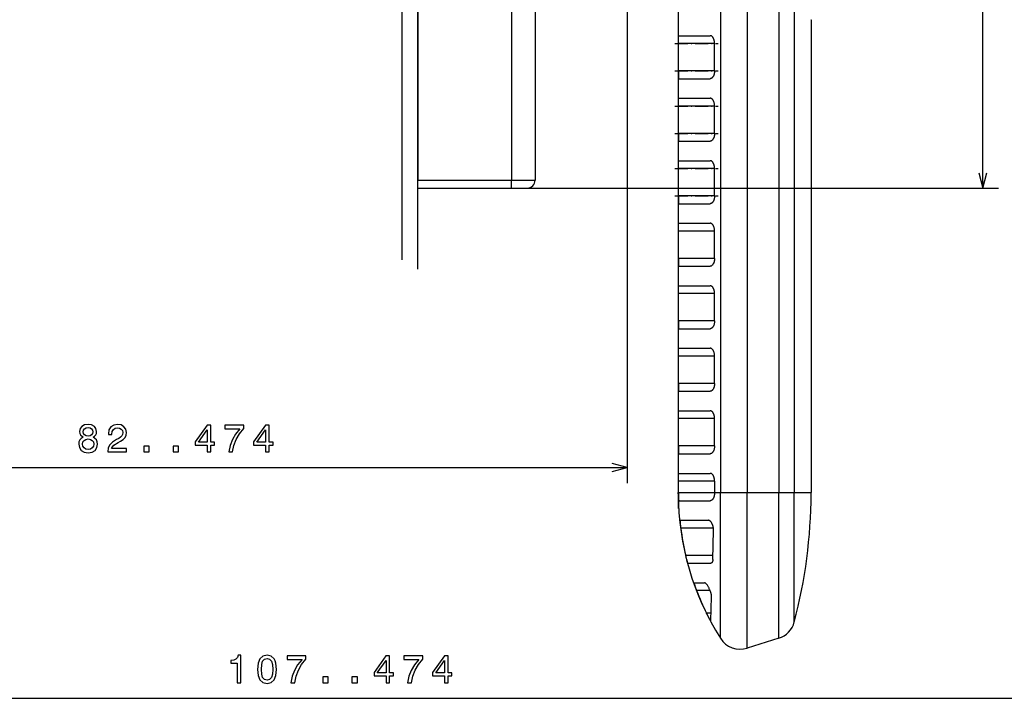
# Model space of a CAD drawing. Extents: x -613 to 296, y 51 to 695.
# Drawn here: x 50 to 176, y 340 to 427 of the extents above; entities that cross this region are included whole.
import ezdxf

# ---------------------------------------------------------------- set-up
doc = ezdxf.new("R2010")
doc.units = 0
doc.linetypes.add('DASHDOT', pattern=[18.5, 12, -3, 0.5, -3])
doc.layers.get('0').update_dxf_attribs({"linetype": 'CONTINUOUS'})

msp = doc.modelspace()

# ---------------------------------------------------------------- linework, layer by layer
at = {"color": 7}
for p, q in [((99.25, 396.5), (99.25, 557.89)), ((101.25, 395.3), (101.25, 558.21)), ((101.25, 510.19), (101.25, 406.69)), ((113.25, 510.19), (113.25, 406.69)), ((173.52, 405.69), (173.52, 511.19)), ((116.25, 509.69), (116.25, 407.19)), ((143.38, 471.45), (143.38, 366.75)), ((147.41, 471.7), (147.41, 366.75)), ((149.41, 471.7), (149.41, 366.75)), ((128.05, 469.69), (128.05, 367.93)), ((139.95, 458.67), (139.95, 366.75)), ((116.25, 444.94), (116.25, 407.19)), ((134.56, 437.69), (134.56, 366.69)), ((151.56, 427.18), (151.56, 366.75)), ((115.25, 405.69), (175.52, 405.69)), ((3.55, 369.93), (128.05, 369.93)), ((3.55, 340.4), (243.8, 340.4))]:
    msp.add_line(p, q, dxfattribs=at)
at = {"color": 7, "ltscale": 0.100743}
for p, q in [((134.63, 425.19), (138.66, 425.19)), ((134.63, 409.19), (138.66, 409.19)), ((134.63, 401.19), (138.66, 401.19)), ((134.63, 393.19), (138.66, 393.19)), ((134.63, 385.19), (138.66, 385.19)), ((134.63, 377.19), (138.66, 377.19)), ((134.63, 369.19), (138.66, 369.19))]:
    msp.add_line(p, q, dxfattribs=at)
at = {"color": 7, "linetype": 'DASHDOT', "ltscale": 0.138988}
for p, q in [((134.12, 424.19), (139.68, 424.19)), ((134.12, 416.19), (139.68, 416.19)), ((134.12, 408.19), (139.68, 408.19))]:
    msp.add_line(p, q, dxfattribs=at)
at = {"color": 7, "ltscale": 0.0875}
for p, q in [((134.58, 420.69), (134.58, 424.19)), ((139.2, 420.69), (139.21, 424.19)), ((134.58, 412.69), (134.58, 416.19)), ((139.2, 412.69), (139.21, 416.19)), ((134.58, 404.69), (134.58, 408.19)), ((139.2, 404.69), (139.21, 408.19)), ((134.58, 396.69), (134.58, 400.19)), ((139.2, 396.69), (139.21, 400.19)), ((134.58, 388.69), (134.58, 392.19)), ((139.2, 388.69), (139.21, 392.19)), ((134.58, 380.69), (134.58, 384.19)), ((139.2, 380.69), (139.21, 384.19)), ((134.58, 372.69), (134.58, 376.19)), ((139.2, 372.69), (139.21, 376.19)), ((134.58, 364.69), (134.58, 368.19))]:
    msp.add_line(p, q, dxfattribs=at)
at = {"color": 7, "ltscale": 0.115823}
for p, q in [((139.21, 424.19), (134.58, 424.19)), ((139.21, 416.19), (134.58, 416.19))]:
    msp.add_line(p, q, dxfattribs=at)
at = {"color": 7, "linetype": 'DASHDOT', "ltscale": 0.138677}
for p, q in [((134.12, 420.69), (139.67, 420.69)), ((134.12, 412.69), (139.67, 412.69))]:
    msp.add_line(p, q, dxfattribs=at)
at = {"color": 7, "ltscale": 0.115564}
for p, q in [((139.2, 420.69), (134.58, 420.69)), ((139.2, 404.69), (134.58, 404.69)), ((139.2, 396.69), (134.58, 396.69)), ((139.2, 388.69), (134.58, 388.69)), ((139.2, 380.69), (134.58, 380.69)), ((139.2, 372.69), (134.58, 372.69))]:
    msp.add_line(p, q, dxfattribs=at)
at = {"color": 7, "ltscale": 0.100504}
msp.add_line((134.63, 419.69), (138.65, 419.69), dxfattribs=at)
at = {"color": 7, "ltscale": 0.100744}
msp.add_line((134.63, 417.19), (138.66, 417.19), dxfattribs=at)
at = {"color": 7, "ltscale": 0.115565}
for p, q in [((139.2, 412.69), (134.58, 412.69)), ((139.2, 366.69), (134.58, 366.69))]:
    msp.add_line(p, q, dxfattribs=at)
at = {"color": 7, "ltscale": 0.100503}
for p, q in [((134.63, 411.69), (138.65, 411.69)), ((134.63, 403.69), (138.65, 403.69)), ((134.63, 395.69), (138.65, 395.69)), ((134.63, 387.69), (138.65, 387.69)), ((134.63, 379.69), (138.65, 379.69)), ((134.63, 371.69), (138.65, 371.69))]:
    msp.add_line(p, q, dxfattribs=at)
at = {"color": 7, "ltscale": 0.115824}
for p, q in [((139.21, 408.19), (134.58, 408.19)), ((139.21, 400.19), (134.58, 400.19)), ((139.21, 392.19), (134.58, 392.19)), ((139.21, 384.19), (134.58, 384.19)), ((139.21, 376.19), (134.58, 376.19)), ((139.21, 368.19), (134.58, 368.19))]:
    msp.add_line(p, q, dxfattribs=at)
at = {"color": 7, "ltscale": 0.0125}
msp.add_line((116.25, 407.19), (116.25, 406.69), dxfattribs=at)
at = {"color": 7, "ltscale": 0.05}
for p, q in [((173, 407.63), (173.52, 405.69)), ((173.52, 405.69), (174.03, 407.63)), ((113.25, 405.69), (115.25, 405.69)), ((128.05, 369.93), (126.12, 370.44)), ((126.12, 369.41), (128.05, 369.93))]:
    msp.add_line(p, q, dxfattribs=at)
at = {"color": 7, "ltscale": 0.025}
for p, q in [((101.25, 405.69), (101.25, 406.69)), ((113.25, 405.69), (113.25, 406.69))]:
    msp.add_line(p, q, dxfattribs=at)
at = {"color": 7, "ltscale": 0.3}
for p, q in [((101.25, 406.69), (113.25, 406.69)), ((101.25, 405.69), (113.25, 405.69))]:
    msp.add_line(p, q, dxfattribs=at)
at = {"color": 7, "ltscale": 0.075}
msp.add_line((113.25, 406.69), (116.25, 406.69), dxfattribs=at)
at = {"color": 7, "linetype": 'DASHDOT', "ltscale": 0.138676}
msp.add_line((134.12, 404.69), (139.67, 404.69), dxfattribs=at)
at = {"color": 7, "ltscale": 0.037501}
msp.add_line((139.21, 368.19), (139.2, 366.69), dxfattribs=at)
at = {"color": 7, "ltscale": 0.000544}
msp.add_line((134.56, 366.75), (134.58, 366.75), dxfattribs=at)
at = {"color": 7, "ltscale": 0.004455}
msp.add_line((134.56, 366.58), (134.56, 366.75), dxfattribs=at)
at = {"color": 7, "ltscale": 0.001498}
msp.add_line((134.58, 366.69), (134.58, 366.75), dxfattribs=at)
at = {"color": 7, "ltscale": 0.018666}
msp.add_line((139.2, 366.75), (139.95, 366.75), dxfattribs=at)
at = {"color": 7, "ltscale": 0.001627}
msp.add_line((139.2, 366.69), (139.2, 366.75), dxfattribs=at)
at = {"color": 7, "ltscale": 0.085822}
msp.add_line((139.95, 366.75), (143.38, 366.75), dxfattribs=at)
at = {"color": 7, "ltscale": 0.466599}
msp.add_line((139.95, 348.09), (139.95, 366.75), dxfattribs=at)
at = {"color": 7, "ltscale": 0.10054}
msp.add_line((143.38, 366.75), (147.41, 366.75), dxfattribs=at)
at = {"color": 7, "ltscale": 0.498189}
msp.add_line((143.38, 346.83), (143.38, 366.75), dxfattribs=at)
at = {"color": 7, "ltscale": 0.050143}
msp.add_line((147.41, 366.75), (149.41, 366.75), dxfattribs=at)
at = {"color": 7, "ltscale": 0.466759}
msp.add_line((147.41, 348.08), (147.41, 366.75), dxfattribs=at)
at = {"color": 7, "ltscale": 0.053694}
msp.add_line((149.41, 366.75), (151.56, 366.75), dxfattribs=at)
at = {"color": 7, "ltscale": 0.414297}
msp.add_line((149.41, 350.18), (149.41, 366.75), dxfattribs=at)
at = {"color": 7, "ltscale": 0.004446}
msp.add_line((151.56, 366.58), (151.56, 366.75), dxfattribs=at)
at = {"color": 7, "ltscale": 0.100555}
msp.add_line((134.65, 365.69), (138.67, 365.69), dxfattribs=at)
at = {"color": 7, "ltscale": 0.090059}
msp.add_line((134.81, 363.19), (138.42, 363.19), dxfattribs=at)
at = {"color": 7, "ltscale": 0.104722}
msp.add_line((139.07, 362.19), (134.88, 362.19), dxfattribs=at)
at = {"color": 7, "ltscale": 0.092843}
msp.add_line((138.98, 358.15), (139.09, 361.86), dxfattribs=at)
at = {"color": 7, "ltscale": 0.086852}
msp.add_line((139, 358.69), (135.52, 358.69), dxfattribs=at)
at = {"color": 7, "ltscale": 0.072377}
msp.add_line((135.83, 357.69), (138.72, 357.69), dxfattribs=at)
at = {"color": 7, "ltscale": 0.033336}
msp.add_line((136.6, 355.19), (137.93, 355.19), dxfattribs=at)
at = {"color": 7, "ltscale": 0.04315}
msp.add_line((138.64, 354.19), (136.91, 354.19), dxfattribs=at)
at = {"color": 7, "ltscale": 0.076697}
msp.add_line((138.75, 350.31), (138.84, 353.38), dxfattribs=at)
at = {"color": 7, "ltscale": 0.01507}
msp.add_line((138.78, 351.3), (138.18, 351.3), dxfattribs=at)
at = {"color": 7, "ltscale": 0.10534}
msp.add_line((147.41, 348.08), (143.38, 346.83), dxfattribs=at)
at = {"color": 7}
for points in [[(134.58, 424.19), (134.58, 424.22), (134.58, 424.24), (134.58, 424.28), (134.58, 424.33), (134.58, 424.37), (134.58, 424.42), (134.58, 424.46), (134.58, 424.5), (134.58, 424.54), (134.58, 424.59), (134.59, 424.63), (134.59, 424.67), (134.59, 424.71), (134.59, 424.74), (134.59, 424.78), (134.59, 424.82), (134.59, 424.85), (134.59, 424.88), (134.59, 424.92), (134.6, 424.95), (134.6, 424.98), (134.6, 425), (134.6, 425.03), (134.6, 425.05), (134.6, 425.07), (134.61, 425.09), (134.61, 425.11), (134.61, 425.13), (134.61, 425.14), (134.62, 425.16), (134.62, 425.17), (134.62, 425.18), (134.62, 425.18), (134.63, 425.19), (134.63, 425.19), (134.63, 425.19), (134.63, 425.19)], [(139.21, 424.19), (139.21, 424.22), (139.21, 424.25), (139.21, 424.31), (139.21, 424.37), (139.2, 424.44), (139.19, 424.49), (139.18, 424.55), (139.16, 424.61), (139.15, 424.66), (139.13, 424.72), (139.11, 424.77), (139.09, 424.81), (139.07, 424.86), (139.05, 424.9), (139.02, 424.94), (139, 424.98), (138.97, 425.01), (138.95, 425.04), (138.92, 425.07), (138.89, 425.1), (138.87, 425.12), (138.84, 425.14), (138.81, 425.16), (138.78, 425.17), (138.75, 425.18), (138.72, 425.19), (138.69, 425.19), (138.68, 425.19), (138.66, 425.19)], [(134.58, 420.69), (134.58, 420.67), (134.58, 420.65), (134.58, 420.6), (134.58, 420.56), (134.58, 420.51), (134.58, 420.47), (134.58, 420.43), (134.58, 420.38), (134.58, 420.34), (134.58, 420.3), (134.59, 420.26), (134.59, 420.22), (134.59, 420.18), (134.59, 420.14), (134.59, 420.11), (134.59, 420.07), (134.59, 420.04), (134.59, 420), (134.59, 419.97), (134.6, 419.94), (134.6, 419.91), (134.6, 419.88), (134.6, 419.86), (134.6, 419.83), (134.6, 419.81), (134.61, 419.79), (134.61, 419.77), (134.61, 419.76), (134.61, 419.74), (134.62, 419.73), (134.62, 419.72), (134.62, 419.71), (134.62, 419.7), (134.63, 419.7), (134.63, 419.69), (134.63, 419.69), (134.63, 419.69), (134.63, 419.69), (134.63, 419.69)], [(139.2, 420.69), (139.2, 420.66), (139.2, 420.63), (139.2, 420.56), (139.19, 420.5), (139.19, 420.44), (139.18, 420.38), (139.16, 420.33), (139.15, 420.27), (139.14, 420.22), (139.12, 420.17), (139.1, 420.12), (139.08, 420.07), (139.06, 420.02), (139.04, 419.98), (139.01, 419.94), (138.99, 419.91), (138.96, 419.87), (138.94, 419.84), (138.91, 419.81), (138.88, 419.79), (138.85, 419.77), (138.83, 419.75), (138.8, 419.73), (138.77, 419.72), (138.74, 419.71), (138.71, 419.7), (138.68, 419.69), (138.65, 419.69)], [(134.58, 416.19), (134.58, 416.22), (134.58, 416.24), (134.58, 416.28), (134.58, 416.33), (134.58, 416.37), (134.58, 416.42), (134.58, 416.46), (134.58, 416.5), (134.58, 416.54), (134.58, 416.59), (134.59, 416.63), (134.59, 416.67), (134.59, 416.71), (134.59, 416.74), (134.59, 416.78), (134.59, 416.82), (134.59, 416.85), (134.59, 416.88), (134.59, 416.92), (134.6, 416.95), (134.6, 416.98), (134.6, 417), (134.6, 417.03), (134.6, 417.05), (134.6, 417.07), (134.61, 417.09), (134.61, 417.11), (134.61, 417.13), (134.61, 417.14), (134.62, 417.16), (134.62, 417.17), (134.62, 417.18), (134.62, 417.18), (134.63, 417.19), (134.63, 417.19), (134.63, 417.19), (134.63, 417.19)], [(139.21, 416.19), (139.21, 416.22), (139.21, 416.25), (139.21, 416.31), (139.21, 416.37), (139.2, 416.44), (139.19, 416.49), (139.18, 416.55), (139.16, 416.61), (139.15, 416.66), (139.13, 416.72), (139.11, 416.77), (139.09, 416.81), (139.07, 416.86), (139.05, 416.9), (139.02, 416.94), (139, 416.98), (138.97, 417.01), (138.95, 417.04), (138.92, 417.07), (138.89, 417.1), (138.87, 417.12), (138.84, 417.14), (138.81, 417.16), (138.78, 417.17), (138.75, 417.18), (138.72, 417.19), (138.69, 417.19), (138.68, 417.19), (138.66, 417.19)], [(134.58, 412.69), (134.58, 412.67), (134.58, 412.65), (134.58, 412.6), (134.58, 412.56), (134.58, 412.51), (134.58, 412.47), (134.58, 412.43), (134.58, 412.38), (134.58, 412.34), (134.58, 412.3), (134.59, 412.26), (134.59, 412.22), (134.59, 412.18), (134.59, 412.14), (134.59, 412.11), (134.59, 412.07), (134.59, 412.04), (134.59, 412), (134.59, 411.97), (134.6, 411.94), (134.6, 411.91), (134.6, 411.88), (134.6, 411.86), (134.6, 411.83), (134.6, 411.81), (134.61, 411.79), (134.61, 411.77), (134.61, 411.76), (134.61, 411.74), (134.62, 411.73), (134.62, 411.72), (134.62, 411.71), (134.62, 411.7), (134.63, 411.7), (134.63, 411.69), (134.63, 411.69), (134.63, 411.69), (134.63, 411.69), (134.63, 411.69)], [(139.2, 412.69), (139.2, 412.66), (139.2, 412.63), (139.2, 412.56), (139.19, 412.5), (139.19, 412.44), (139.18, 412.38), (139.16, 412.33), (139.15, 412.27), (139.14, 412.22), (139.12, 412.17), (139.1, 412.12), (139.08, 412.07), (139.06, 412.02), (139.04, 411.98), (139.01, 411.94), (138.99, 411.91), (138.96, 411.87), (138.94, 411.84), (138.91, 411.81), (138.88, 411.79), (138.85, 411.77), (138.83, 411.75), (138.8, 411.73), (138.77, 411.72), (138.74, 411.71), (138.71, 411.7), (138.68, 411.69), (138.65, 411.69)], [(134.58, 408.19), (134.58, 408.22), (134.58, 408.24), (134.58, 408.28), (134.58, 408.33), (134.58, 408.37), (134.58, 408.42), (134.58, 408.46), (134.58, 408.5), (134.58, 408.54), (134.58, 408.59), (134.59, 408.63), (134.59, 408.67), (134.59, 408.71), (134.59, 408.74), (134.59, 408.78), (134.59, 408.82), (134.59, 408.85), (134.59, 408.88), (134.59, 408.92), (134.6, 408.95), (134.6, 408.98), (134.6, 409), (134.6, 409.03), (134.6, 409.05), (134.6, 409.07), (134.61, 409.09), (134.61, 409.11), (134.61, 409.13), (134.61, 409.14), (134.62, 409.16), (134.62, 409.17), (134.62, 409.18), (134.62, 409.18), (134.63, 409.19), (134.63, 409.19), (134.63, 409.19), (134.63, 409.19)], [(139.21, 408.19), (139.21, 408.22), (139.21, 408.25), (139.21, 408.31), (139.21, 408.37), (139.2, 408.44), (139.19, 408.49), (139.18, 408.55), (139.16, 408.61), (139.15, 408.66), (139.13, 408.72), (139.11, 408.77), (139.09, 408.81), (139.07, 408.86), (139.05, 408.9), (139.02, 408.94), (139, 408.98), (138.97, 409.01), (138.95, 409.04), (138.92, 409.07), (138.89, 409.1), (138.87, 409.12), (138.84, 409.14), (138.81, 409.16), (138.78, 409.17), (138.75, 409.18), (138.72, 409.19), (138.69, 409.19), (138.68, 409.19), (138.66, 409.19)], [(134.58, 404.69), (134.58, 404.67), (134.58, 404.65), (134.58, 404.6), (134.58, 404.56), (134.58, 404.51), (134.58, 404.47), (134.58, 404.43), (134.58, 404.38), (134.58, 404.34), (134.58, 404.3), (134.59, 404.26), (134.59, 404.22), (134.59, 404.18), (134.59, 404.14), (134.59, 404.11), (134.59, 404.07), (134.59, 404.04), (134.59, 404), (134.59, 403.97), (134.6, 403.94), (134.6, 403.91), (134.6, 403.88), (134.6, 403.86), (134.6, 403.83), (134.6, 403.81), (134.61, 403.79), (134.61, 403.77), (134.61, 403.76), (134.61, 403.74), (134.62, 403.73), (134.62, 403.72), (134.62, 403.71), (134.62, 403.7), (134.63, 403.7), (134.63, 403.69), (134.63, 403.69), (134.63, 403.69), (134.63, 403.69), (134.63, 403.69)], [(139.2, 404.69), (139.2, 404.66), (139.2, 404.63), (139.2, 404.56), (139.19, 404.5), (139.19, 404.44), (139.18, 404.38), (139.16, 404.33), (139.15, 404.27), (139.14, 404.22), (139.12, 404.17), (139.1, 404.12), (139.08, 404.07), (139.06, 404.02), (139.04, 403.98), (139.01, 403.94), (138.99, 403.91), (138.96, 403.87), (138.94, 403.84), (138.91, 403.81), (138.88, 403.79), (138.85, 403.77), (138.83, 403.75), (138.8, 403.73), (138.77, 403.72), (138.74, 403.71), (138.71, 403.7), (138.68, 403.69), (138.65, 403.69)], [(134.58, 400.19), (134.58, 400.22), (134.58, 400.24), (134.58, 400.28), (134.58, 400.33), (134.58, 400.37), (134.58, 400.42), (134.58, 400.46), (134.58, 400.5), (134.58, 400.54), (134.58, 400.59), (134.59, 400.63), (134.59, 400.67), (134.59, 400.71), (134.59, 400.74), (134.59, 400.78), (134.59, 400.82), (134.59, 400.85), (134.59, 400.88), (134.59, 400.92), (134.6, 400.95), (134.6, 400.98), (134.6, 401), (134.6, 401.03), (134.6, 401.05), (134.6, 401.07), (134.61, 401.09), (134.61, 401.11), (134.61, 401.13), (134.61, 401.14), (134.62, 401.16), (134.62, 401.17), (134.62, 401.18), (134.62, 401.18), (134.63, 401.19), (134.63, 401.19), (134.63, 401.19), (134.63, 401.19)], [(139.21, 400.19), (139.21, 400.22), (139.21, 400.25), (139.21, 400.31), (139.21, 400.37), (139.2, 400.44), (139.19, 400.49), (139.18, 400.55), (139.16, 400.61), (139.15, 400.66), (139.13, 400.72), (139.11, 400.77), (139.09, 400.81), (139.07, 400.86), (139.05, 400.9), (139.02, 400.94), (139, 400.98), (138.97, 401.01), (138.95, 401.04), (138.92, 401.07), (138.89, 401.1), (138.87, 401.12), (138.84, 401.14), (138.81, 401.16), (138.78, 401.17), (138.75, 401.18), (138.72, 401.19), (138.69, 401.19), (138.68, 401.19), (138.66, 401.19)], [(134.58, 396.69), (134.58, 396.67), (134.58, 396.65), (134.58, 396.6), (134.58, 396.56), (134.58, 396.51), (134.58, 396.47), (134.58, 396.43), (134.58, 396.38), (134.58, 396.34), (134.58, 396.3), (134.59, 396.26), (134.59, 396.22), (134.59, 396.18), (134.59, 396.14), (134.59, 396.11), (134.59, 396.07), (134.59, 396.04), (134.59, 396), (134.59, 395.97), (134.6, 395.94), (134.6, 395.91), (134.6, 395.88), (134.6, 395.86), (134.6, 395.83), (134.6, 395.81), (134.61, 395.79), (134.61, 395.77), (134.61, 395.76), (134.61, 395.74), (134.62, 395.73), (134.62, 395.72), (134.62, 395.71), (134.62, 395.7), (134.63, 395.7), (134.63, 395.69), (134.63, 395.69), (134.63, 395.69), (134.63, 395.69), (134.63, 395.69)], [(139.2, 396.69), (139.2, 396.66), (139.2, 396.63), (139.2, 396.56), (139.19, 396.5), (139.19, 396.44), (139.18, 396.38), (139.16, 396.33), (139.15, 396.27), (139.14, 396.22), (139.12, 396.17), (139.1, 396.12), (139.08, 396.07), (139.06, 396.02), (139.04, 395.98), (139.01, 395.94), (138.99, 395.91), (138.96, 395.87), (138.94, 395.84), (138.91, 395.81), (138.88, 395.79), (138.85, 395.77), (138.83, 395.75), (138.8, 395.73), (138.77, 395.72), (138.74, 395.71), (138.71, 395.7), (138.68, 395.69), (138.65, 395.69)], [(134.58, 392.19), (134.58, 392.22), (134.58, 392.24), (134.58, 392.28), (134.58, 392.33), (134.58, 392.37), (134.58, 392.42), (134.58, 392.46), (134.58, 392.5), (134.58, 392.54), (134.58, 392.59), (134.59, 392.63), (134.59, 392.67), (134.59, 392.71), (134.59, 392.74), (134.59, 392.78), (134.59, 392.82), (134.59, 392.85), (134.59, 392.88), (134.59, 392.92), (134.6, 392.95), (134.6, 392.98), (134.6, 393), (134.6, 393.03), (134.6, 393.05), (134.6, 393.07), (134.61, 393.09), (134.61, 393.11), (134.61, 393.13), (134.61, 393.14), (134.62, 393.16), (134.62, 393.17), (134.62, 393.18), (134.62, 393.18), (134.63, 393.19), (134.63, 393.19), (134.63, 393.19), (134.63, 393.19)], [(139.21, 392.19), (139.21, 392.22), (139.21, 392.25), (139.21, 392.31), (139.21, 392.37), (139.2, 392.44), (139.19, 392.49), (139.18, 392.55), (139.16, 392.61), (139.15, 392.66), (139.13, 392.72), (139.11, 392.77), (139.09, 392.81), (139.07, 392.86), (139.05, 392.9), (139.02, 392.94), (139, 392.98), (138.97, 393.01), (138.95, 393.04), (138.92, 393.07), (138.89, 393.1), (138.87, 393.12), (138.84, 393.14), (138.81, 393.16), (138.78, 393.17), (138.75, 393.18), (138.72, 393.19), (138.69, 393.19), (138.68, 393.19), (138.66, 393.19)], [(134.58, 388.69), (134.58, 388.67), (134.58, 388.65), (134.58, 388.6), (134.58, 388.56), (134.58, 388.51), (134.58, 388.47), (134.58, 388.43), (134.58, 388.38), (134.58, 388.34), (134.58, 388.3), (134.59, 388.26), (134.59, 388.22), (134.59, 388.18), (134.59, 388.14), (134.59, 388.11), (134.59, 388.07), (134.59, 388.04), (134.59, 388), (134.59, 387.97), (134.6, 387.94), (134.6, 387.91), (134.6, 387.88), (134.6, 387.86), (134.6, 387.83), (134.6, 387.81), (134.61, 387.79), (134.61, 387.77), (134.61, 387.76), (134.61, 387.74), (134.62, 387.73), (134.62, 387.72), (134.62, 387.71), (134.62, 387.7), (134.63, 387.7), (134.63, 387.69), (134.63, 387.69), (134.63, 387.69), (134.63, 387.69), (134.63, 387.69)], [(139.2, 388.69), (139.2, 388.66), (139.2, 388.63), (139.2, 388.56), (139.19, 388.5), (139.19, 388.44), (139.18, 388.38), (139.16, 388.33), (139.15, 388.27), (139.14, 388.22), (139.12, 388.17), (139.1, 388.12), (139.08, 388.07), (139.06, 388.02), (139.04, 387.98), (139.01, 387.94), (138.99, 387.91), (138.96, 387.87), (138.94, 387.84), (138.91, 387.81), (138.88, 387.79), (138.85, 387.77), (138.83, 387.75), (138.8, 387.73), (138.77, 387.72), (138.74, 387.71), (138.71, 387.7), (138.68, 387.69), (138.65, 387.69)], [(134.58, 384.19), (134.58, 384.22), (134.58, 384.24), (134.58, 384.28), (134.58, 384.33), (134.58, 384.37), (134.58, 384.42), (134.58, 384.46), (134.58, 384.5), (134.58, 384.54), (134.58, 384.59), (134.59, 384.63), (134.59, 384.67), (134.59, 384.71), (134.59, 384.74), (134.59, 384.78), (134.59, 384.82), (134.59, 384.85), (134.59, 384.88), (134.59, 384.92), (134.6, 384.95), (134.6, 384.98), (134.6, 385), (134.6, 385.03), (134.6, 385.05), (134.6, 385.07), (134.61, 385.09), (134.61, 385.11), (134.61, 385.13), (134.61, 385.14), (134.62, 385.16), (134.62, 385.17), (134.62, 385.18), (134.62, 385.18), (134.63, 385.19), (134.63, 385.19), (134.63, 385.19), (134.63, 385.19)], [(139.21, 384.19), (139.21, 384.22), (139.21, 384.25), (139.21, 384.31), (139.21, 384.37), (139.2, 384.44), (139.19, 384.49), (139.18, 384.55), (139.16, 384.61), (139.15, 384.66), (139.13, 384.72), (139.11, 384.77), (139.09, 384.81), (139.07, 384.86), (139.05, 384.9), (139.02, 384.94), (139, 384.98), (138.97, 385.01), (138.95, 385.04), (138.92, 385.07), (138.89, 385.1), (138.87, 385.12), (138.84, 385.14), (138.81, 385.16), (138.78, 385.17), (138.75, 385.18), (138.72, 385.19), (138.69, 385.19), (138.68, 385.19), (138.66, 385.19)], [(134.58, 380.69), (134.58, 380.67), (134.58, 380.65), (134.58, 380.6), (134.58, 380.56), (134.58, 380.51), (134.58, 380.47), (134.58, 380.43), (134.58, 380.38), (134.58, 380.34), (134.58, 380.3), (134.59, 380.26), (134.59, 380.22), (134.59, 380.18), (134.59, 380.14), (134.59, 380.11), (134.59, 380.07), (134.59, 380.04), (134.59, 380), (134.59, 379.97), (134.6, 379.94), (134.6, 379.91), (134.6, 379.88), (134.6, 379.86), (134.6, 379.83), (134.6, 379.81), (134.61, 379.79), (134.61, 379.77), (134.61, 379.76), (134.61, 379.74), (134.62, 379.73), (134.62, 379.72), (134.62, 379.71), (134.62, 379.7), (134.63, 379.7), (134.63, 379.69), (134.63, 379.69), (134.63, 379.69), (134.63, 379.69), (134.63, 379.69)], [(139.2, 380.69), (139.2, 380.66), (139.2, 380.63), (139.2, 380.56), (139.19, 380.5), (139.19, 380.44), (139.18, 380.38), (139.16, 380.33), (139.15, 380.27), (139.14, 380.22), (139.12, 380.17), (139.1, 380.12), (139.08, 380.07), (139.06, 380.02), (139.04, 379.98), (139.01, 379.94), (138.99, 379.91), (138.96, 379.87), (138.94, 379.84), (138.91, 379.81), (138.88, 379.79), (138.85, 379.77), (138.83, 379.75), (138.8, 379.73), (138.77, 379.72), (138.74, 379.71), (138.71, 379.7), (138.68, 379.69), (138.65, 379.69)], [(134.58, 376.19), (134.58, 376.22), (134.58, 376.24), (134.58, 376.28), (134.58, 376.33), (134.58, 376.37), (134.58, 376.42), (134.58, 376.46), (134.58, 376.5), (134.58, 376.54), (134.58, 376.59), (134.59, 376.63), (134.59, 376.67), (134.59, 376.71), (134.59, 376.74), (134.59, 376.78), (134.59, 376.82), (134.59, 376.85), (134.59, 376.88), (134.59, 376.92), (134.6, 376.95), (134.6, 376.98), (134.6, 377), (134.6, 377.03), (134.6, 377.05), (134.6, 377.07), (134.61, 377.09), (134.61, 377.11), (134.61, 377.13), (134.61, 377.14), (134.62, 377.16), (134.62, 377.17), (134.62, 377.18), (134.62, 377.18), (134.63, 377.19), (134.63, 377.19), (134.63, 377.19), (134.63, 377.19)], [(139.21, 376.19), (139.21, 376.22), (139.21, 376.25), (139.21, 376.31), (139.21, 376.37), (139.2, 376.44), (139.19, 376.49), (139.18, 376.55), (139.16, 376.61), (139.15, 376.66), (139.13, 376.72), (139.11, 376.77), (139.09, 376.81), (139.07, 376.86), (139.05, 376.9), (139.02, 376.94), (139, 376.98), (138.97, 377.01), (138.95, 377.04), (138.92, 377.07), (138.89, 377.1), (138.87, 377.12), (138.84, 377.14), (138.81, 377.16), (138.78, 377.17), (138.75, 377.18), (138.72, 377.19), (138.69, 377.19), (138.68, 377.19), (138.66, 377.19)], [(134.58, 372.69), (134.58, 372.67), (134.58, 372.65), (134.58, 372.6), (134.58, 372.56), (134.58, 372.51), (134.58, 372.47), (134.58, 372.43), (134.58, 372.38), (134.58, 372.34), (134.58, 372.3), (134.59, 372.26), (134.59, 372.22), (134.59, 372.18), (134.59, 372.14), (134.59, 372.11), (134.59, 372.07), (134.59, 372.04), (134.59, 372), (134.59, 371.97), (134.6, 371.94), (134.6, 371.91), (134.6, 371.88), (134.6, 371.86), (134.6, 371.83), (134.6, 371.81), (134.61, 371.79), (134.61, 371.77), (134.61, 371.76), (134.61, 371.74), (134.62, 371.73), (134.62, 371.72), (134.62, 371.71), (134.62, 371.7), (134.63, 371.7), (134.63, 371.69), (134.63, 371.69), (134.63, 371.69), (134.63, 371.69), (134.63, 371.69)], [(139.2, 372.69), (139.2, 372.66), (139.2, 372.63), (139.2, 372.56), (139.19, 372.5), (139.19, 372.44), (139.18, 372.38), (139.16, 372.33), (139.15, 372.27), (139.14, 372.22), (139.12, 372.17), (139.1, 372.12), (139.08, 372.07), (139.06, 372.02), (139.04, 371.98), (139.01, 371.94), (138.99, 371.91), (138.96, 371.87), (138.94, 371.84), (138.91, 371.81), (138.88, 371.79), (138.85, 371.77), (138.83, 371.75), (138.8, 371.73), (138.77, 371.72), (138.74, 371.71), (138.71, 371.7), (138.68, 371.69), (138.65, 371.69)], [(134.58, 368.19), (134.58, 368.22), (134.58, 368.24), (134.58, 368.28), (134.58, 368.33), (134.58, 368.37), (134.58, 368.42), (134.58, 368.46), (134.58, 368.5), (134.58, 368.54), (134.58, 368.59), (134.59, 368.63), (134.59, 368.67), (134.59, 368.71), (134.59, 368.74), (134.59, 368.78), (134.59, 368.82), (134.59, 368.85), (134.59, 368.88), (134.59, 368.92), (134.6, 368.95), (134.6, 368.98), (134.6, 369), (134.6, 369.03), (134.6, 369.05), (134.6, 369.07), (134.61, 369.09), (134.61, 369.11), (134.61, 369.13), (134.61, 369.14), (134.62, 369.16), (134.62, 369.17), (134.62, 369.18), (134.62, 369.18), (134.63, 369.19), (134.63, 369.19), (134.63, 369.19), (134.63, 369.19)], [(139.21, 368.19), (139.21, 368.22), (139.21, 368.25), (139.21, 368.31), (139.21, 368.37), (139.2, 368.44), (139.19, 368.49), (139.18, 368.55), (139.16, 368.61), (139.15, 368.66), (139.13, 368.72), (139.11, 368.77), (139.09, 368.81), (139.07, 368.86), (139.05, 368.9), (139.02, 368.94), (139, 368.98), (138.97, 369.01), (138.95, 369.04), (138.92, 369.07), (138.89, 369.1), (138.87, 369.12), (138.84, 369.14), (138.81, 369.16), (138.78, 369.17), (138.75, 369.18), (138.72, 369.19), (138.69, 369.19), (138.68, 369.19), (138.66, 369.19)], [(134.58, 366.69), (134.58, 366.68), (134.58, 366.67), (134.58, 366.65), (134.58, 366.62), (134.58, 366.6), (134.58, 366.58), (134.58, 366.55), (134.58, 366.53), (134.58, 366.5), (134.58, 366.48), (134.58, 366.45), (134.58, 366.42), (134.58, 366.4), (134.59, 366.37), (134.59, 366.34), (134.59, 366.31), (134.59, 366.28), (134.59, 366.24), (134.59, 366.21), (134.59, 366.17), (134.59, 366.12), (134.6, 366.08), (134.6, 366.02), (134.6, 365.95), (134.61, 365.84), (134.63, 365.73), (134.64, 365.7), (134.64, 365.7), (134.64, 365.69), (134.65, 365.69)], [(139.2, 366.69), (139.2, 366.67), (139.2, 366.65), (139.2, 366.61), (139.2, 366.57), (139.2, 366.53), (139.19, 366.49), (139.19, 366.45), (139.18, 366.42), (139.18, 366.38), (139.17, 366.34), (139.16, 366.3), (139.15, 366.27), (139.14, 366.23), (139.13, 366.19), (139.12, 366.16), (139.11, 366.12), (139.1, 366.09), (139.08, 366.06), (139.07, 366.02), (139.05, 365.99), (139.03, 365.96), (139.01, 365.93), (139, 365.9), (138.98, 365.87), (138.96, 365.85), (138.93, 365.82), (138.91, 365.8), (138.89, 365.78), (138.86, 365.76), (138.84, 365.74), (138.81, 365.73), (138.78, 365.72), (138.76, 365.71), (138.73, 365.7), (138.7, 365.69), (138.67, 365.69)], [(134.81, 363.19), (134.81, 363.19), (134.81, 363.19), (134.81, 363.19), (134.8, 363.18), (134.8, 363.17), (134.8, 363.15), (134.8, 363.13), (134.8, 363.11), (134.8, 363.09), (134.8, 363.07), (134.8, 363.04), (134.8, 363.01), (134.8, 362.98), (134.8, 362.94), (134.81, 362.9), (134.81, 362.86), (134.81, 362.81), (134.82, 362.76), (134.82, 362.7), (134.83, 362.63), (134.84, 362.55), (134.85, 362.46), (134.86, 362.35), (134.87, 362.28), (134.88, 362.19)], [(139.09, 361.86), (139.09, 361.88), (139.09, 361.91), (139.09, 361.95), (139.09, 362), (139.09, 362.04), (139.08, 362.09), (139.08, 362.14), (139.07, 362.18), (139.06, 362.23), (139.05, 362.28), (139.04, 362.33), (139.03, 362.37), (139.02, 362.42), (139.01, 362.47), (138.99, 362.52), (138.98, 362.56), (138.96, 362.61), (138.94, 362.66), (138.92, 362.7), (138.9, 362.75), (138.88, 362.79), (138.85, 362.83), (138.83, 362.88), (138.8, 362.92), (138.78, 362.96), (138.75, 362.99), (138.72, 363.03), (138.68, 363.06), (138.65, 363.09), (138.62, 363.12), (138.58, 363.14), (138.55, 363.16), (138.52, 363.17), (138.48, 363.18), (138.45, 363.19), (138.43, 363.19), (138.42, 363.19)], [(135.83, 357.69), (135.83, 357.69), (135.83, 357.69), (135.82, 357.69), (135.82, 357.69), (135.82, 357.7), (135.82, 357.7), (135.81, 357.71), (135.81, 357.71), (135.8, 357.72), (135.8, 357.73), (135.79, 357.75), (135.79, 357.76), (135.78, 357.78), (135.77, 357.8), (135.76, 357.82), (135.76, 357.85), (135.75, 357.87), (135.74, 357.9), (135.73, 357.94), (135.71, 357.97), (135.7, 358.01), (135.69, 358.06), (135.67, 358.11), (135.66, 358.17), (135.64, 358.24), (135.62, 358.31), (135.6, 358.4), (135.57, 358.49), (135.55, 358.59), (135.53, 358.64), (135.52, 358.69)], [(138.98, 358.15), (138.98, 358.13), (138.98, 358.11), (138.98, 358.07), (138.97, 358.03), (138.97, 358), (138.96, 357.96), (138.95, 357.93), (138.94, 357.9), (138.93, 357.87), (138.92, 357.84), (138.91, 357.82), (138.89, 357.79), (138.87, 357.77), (138.86, 357.75), (138.84, 357.73), (138.82, 357.72), (138.8, 357.71), (138.77, 357.7), (138.75, 357.7), (138.72, 357.69)], [(136.6, 355.19), (136.6, 355.19), (136.6, 355.19), (136.6, 355.19), (136.6, 355.19), (136.59, 355.18), (136.59, 355.18), (136.59, 355.17), (136.6, 355.15), (136.6, 355.14), (136.6, 355.12), (136.61, 355.11), (136.61, 355.09), (136.62, 355.06), (136.62, 355.04), (136.63, 355.01), (136.64, 354.98), (136.65, 354.94), (136.66, 354.91), (136.67, 354.87), (136.69, 354.82), (136.7, 354.78), (136.72, 354.72), (136.74, 354.66), (136.76, 354.6), (136.79, 354.53), (136.82, 354.46), (136.85, 354.37), (136.88, 354.29), (136.9, 354.24), (136.91, 354.19)], [(138.84, 353.38), (138.84, 353.4), (138.84, 353.41), (138.84, 353.45), (138.84, 353.5), (138.83, 353.54), (138.82, 353.59), (138.81, 353.64), (138.8, 353.69), (138.79, 353.74), (138.77, 353.8), (138.76, 353.86), (138.74, 353.92), (138.72, 353.99), (138.69, 354.05), (138.67, 354.12), (138.64, 354.19), (138.61, 354.27), (138.58, 354.34), (138.54, 354.41), (138.51, 354.49), (138.47, 354.57), (138.43, 354.64), (138.38, 354.72), (138.34, 354.79), (138.29, 354.86), (138.25, 354.92), (138.21, 354.98), (138.17, 355.03), (138.13, 355.07), (138.09, 355.11), (138.06, 355.13), (138.03, 355.16), (138, 355.17), (137.98, 355.18), (137.95, 355.19), (137.94, 355.19), (137.93, 355.19)], [(138.75, 350.3), (138.75, 350.3), (138.75, 350.3), (138.74, 350.3), (138.74, 350.31), (138.74, 350.31), (138.73, 350.32), (138.72, 350.32), (138.71, 350.33), (138.7, 350.35), (138.69, 350.36), (138.68, 350.38), (138.67, 350.4), (138.66, 350.42), (138.64, 350.44), (138.63, 350.46), (138.61, 350.49), (138.6, 350.52), (138.58, 350.55), (138.56, 350.58), (138.54, 350.62), (138.52, 350.66), (138.49, 350.7), (138.47, 350.74), (138.44, 350.79), (138.42, 350.84), (138.39, 350.89), (138.36, 350.94), (138.33, 351), (138.3, 351.06), (138.27, 351.12), (138.24, 351.18), (138.21, 351.24), (138.19, 351.27), (138.18, 351.3)]]:
    msp.add_lwpolyline(points, dxfattribs=at)
for points in [[(58.47, 373.81), (58.21, 373.67), (58.04, 373.48), (57.92, 373.23), (57.89, 372.93), (57.97, 372.48), (58.2, 372.13), (58.58, 371.91), (59.09, 371.83), (59.6, 371.91), (59.98, 372.13), (60.21, 372.48), (60.3, 372.93), (60.26, 373.23), (60.15, 373.48), (59.97, 373.67), (59.72, 373.81), (59.92, 373.93), (60.06, 374.1), (60.15, 374.3), (60.18, 374.55), (60.1, 374.91), (59.89, 375.19), (59.54, 375.38), (59.09, 375.45), (58.64, 375.38), (58.3, 375.19), (58.08, 374.91), (58.01, 374.55), (58.03, 374.3), (58.12, 374.1)], [(61.6, 371.93), (64.01, 371.93), (64.01, 372.36), (62.1, 372.36), (62.21, 372.6), (62.39, 372.79), (62.95, 373.15), (63.25, 373.3), (63.58, 373.52), (63.82, 373.77), (63.96, 374.07), (64.01, 374.41), (63.92, 374.83), (63.68, 375.16), (63.32, 375.38), (62.85, 375.45), (62.37, 375.37), (62, 375.13), (61.76, 374.75), (61.68, 374.25), (61.68, 374.18), (62.14, 374.18), (62.14, 374.22), (62.19, 374.56), (62.32, 374.82), (62.54, 374.98), (62.83, 375.03), (63.12, 374.98), (63.34, 374.86), (63.48, 374.66), (63.53, 374.41), (63.49, 374.18), (63.4, 373.98), (63.23, 373.81), (63.01, 373.66), (62.71, 373.5), (62.22, 373.19), (61.87, 372.85), (61.67, 372.45), (61.6, 371.94)], [(74.32, 371.93), (74.77, 371.93), (74.77, 372.79), (75.27, 372.79), (75.27, 373.2), (74.77, 373.2), (74.77, 375.35), (74.31, 375.35), (72.78, 373.24), (72.78, 372.79), (74.32, 372.79)], [(77.07, 371.93), (77.58, 371.93), (77.75, 372.76), (78.04, 373.54), (78.46, 374.26), (79, 374.93), (79, 375.35), (76.59, 375.35), (76.59, 374.89), (78.51, 374.89), (77.96, 374.21), (77.54, 373.5), (77.25, 372.74)], [(81.79, 371.93), (82.24, 371.93), (82.24, 372.79), (82.74, 372.79), (82.74, 373.2), (82.24, 373.2), (82.24, 375.35), (81.78, 375.35), (80.25, 373.24), (80.25, 372.79), (81.79, 372.79)], [(58.48, 374.51), (58.52, 374.73), (58.65, 374.9), (58.84, 375.01), (59.09, 375.05), (59.35, 375.01), (59.54, 374.9), (59.66, 374.73), (59.71, 374.51), (59.66, 374.28), (59.54, 374.11), (59.35, 373.99), (59.09, 373.95), (58.84, 373.99), (58.65, 374.11), (58.52, 374.28)], [(73.2, 373.2), (74.32, 374.77), (74.32, 373.2)], [(80.67, 373.2), (81.79, 374.77), (81.79, 373.2)], [(58.37, 372.94), (58.42, 373.21), (58.57, 373.41), (58.79, 373.54), (59.09, 373.59), (59.39, 373.54), (59.62, 373.41), (59.77, 373.21), (59.82, 372.94), (59.77, 372.65), (59.62, 372.44), (59.39, 372.3), (59.09, 372.25), (58.79, 372.3), (58.57, 372.44), (58.42, 372.65)], [(66.22, 371.93), (66.91, 371.93), (66.91, 372.68), (66.22, 372.68)], [(69.95, 371.93), (70.65, 371.93), (70.65, 372.68), (69.95, 372.68)], [(78.15, 342.4), (78.61, 342.4), (78.61, 345.93), (78.27, 345.93), (78.18, 345.62), (77.99, 345.41), (77.72, 345.29), (77.33, 345.25), (77.33, 344.89), (78.15, 344.89)], [(80.76, 344.11), (80.84, 343.32), (81.07, 342.75), (81.45, 342.41), (81.98, 342.3), (82.5, 342.41), (82.87, 342.75), (83.11, 343.32), (83.19, 344.11), (83.11, 344.9), (83.01, 345.21), (82.87, 345.47), (82.5, 345.81), (81.98, 345.93), (81.45, 345.81), (81.07, 345.46), (80.84, 344.9)], [(81.25, 344.11), (81.29, 344.72), (81.41, 345.16), (81.64, 345.42), (81.98, 345.51), (82.31, 345.42), (82.54, 345.16), (82.66, 344.72), (82.7, 344.11), (82.66, 343.5), (82.54, 343.06), (82.31, 342.8), (81.98, 342.71), (81.64, 342.8), (81.41, 343.06), (81.29, 343.5)], [(85.01, 342.4), (85.52, 342.4), (85.69, 343.23), (85.98, 344.01), (86.39, 344.73), (86.93, 345.41), (86.93, 345.83), (84.53, 345.83), (84.53, 345.37), (86.45, 345.37), (85.89, 344.69), (85.48, 343.98), (85.18, 343.22)], [(97.2, 342.4), (97.65, 342.4), (97.65, 343.27), (98.15, 343.27), (98.15, 343.67), (97.65, 343.67), (97.65, 345.83), (97.19, 345.83), (95.66, 343.71), (95.66, 343.27), (97.2, 343.27)], [(96.08, 343.67), (97.2, 345.24), (97.2, 343.67)], [(99.96, 342.4), (100.47, 342.4), (100.63, 343.23), (100.92, 344.01), (101.34, 344.73), (101.88, 345.41), (101.88, 345.83), (99.48, 345.83), (99.48, 345.37), (101.39, 345.37), (100.84, 344.69), (100.42, 343.98), (100.13, 343.22)], [(104.67, 342.4), (105.12, 342.4), (105.12, 343.27), (105.62, 343.27), (105.62, 343.67), (105.12, 343.67), (105.12, 345.83), (104.67, 345.83), (103.13, 343.71), (103.13, 343.27), (104.67, 343.27)], [(103.56, 343.67), (104.67, 345.24), (104.67, 343.67)], [(89.1, 342.4), (89.8, 342.4), (89.8, 343.15), (89.1, 343.15)], [(92.84, 342.4), (93.53, 342.4), (93.53, 343.15), (92.84, 343.15)]]:
    msp.add_lwpolyline(points, close=True, dxfattribs=at)
for centre, radius, start, end in [((151.91, 427.27), 0.368, 185.1414, 194.8241), ((115.25, 406.69), 1, 270, 360), ((169.56, 366.75), 35, 180.2917, 212.2257), ((86.56, 366.75), 65, 345.2293, 359.8433), ((169.56, 366.75), 34.98, 187.4908, 193.3223), ((169.56, 366.75), 34.98, 201.0438, 206.2153), ((138.75, 350.31), 0.00755, 287.3461, 377.3362), ((146.51, 350.95), 3, 287.3595, 345.2293), ((142.49, 349.69), 3, 212.2257, 287.3595)]:
    msp.add_arc(centre, radius, start, end, dxfattribs=at)

doc.saveas('drawing.dxf')
